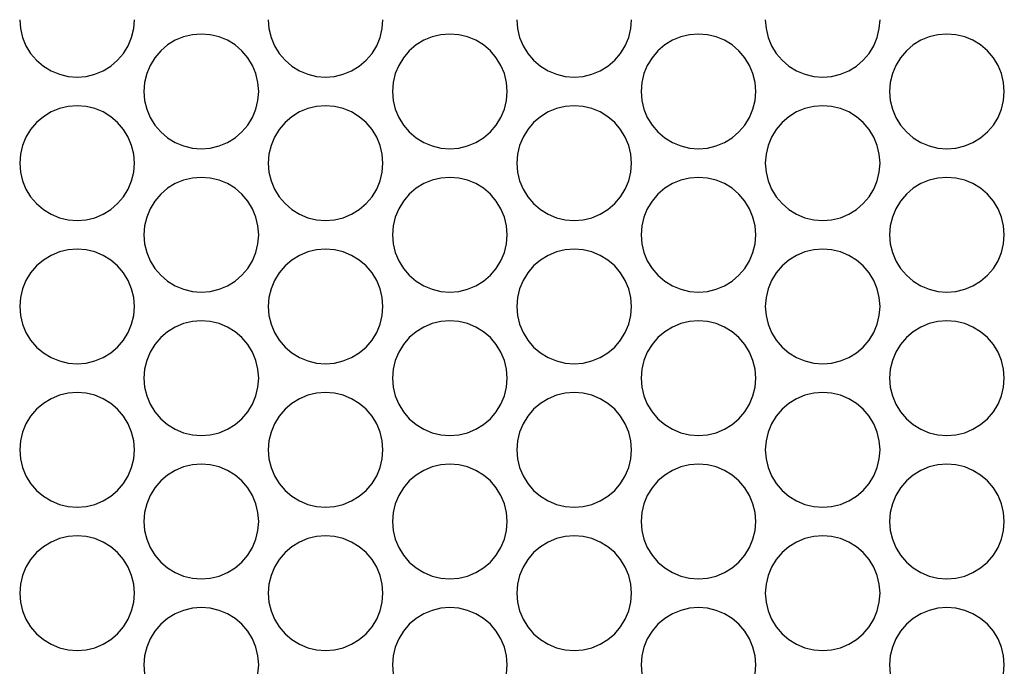
# Model space of a CAD drawing. Extents: x 1650 to 3450, y 2191 to 4850.
# Drawn here: x 2760 to 2812, y 4006 to 4040 of the extents above; entities that cross this region are included whole.
import ezdxf

# ---------------------------------------------------------------- set-up
doc = ezdxf.new("R2010")
doc.units = 0
doc.header["$LTSCALE"] = 50.8
doc.layers.add('DATA', color=7, linetype='CONTINUOUS')

msp = doc.modelspace()

# ---------------------------------------------------------------- linework, layer by layer
at = {"layer": 'DATA', "color": 7, "linetype": 'CONTINUOUS', "flags": 128}
for points in [[(2760.106, 4039.773), (2760.142, 4039.303), (2760.252, 4038.845), (2760.432, 4038.41), (2760.678, 4038.009), (2760.985, 4037.65), (2761.343, 4037.345), (2761.744, 4037.099), (2762.179, 4036.918), (2762.637, 4036.809), (2763.107, 4036.772), (2763.576, 4036.809), (2764.034, 4036.918), (2764.469, 4037.099), (2764.87, 4037.345), (2765.228, 4037.65), (2765.534, 4038.009), (2765.78, 4038.41), (2765.96, 4038.845), (2766.07, 4039.303), (2766.107, 4039.773)], [(2773.104, 4039.773), (2773.141, 4039.303), (2773.251, 4038.845), (2773.431, 4038.41), (2773.677, 4038.009), (2773.983, 4037.65), (2774.341, 4037.345), (2774.742, 4037.099), (2775.178, 4036.918), (2775.636, 4036.809), (2776.105, 4036.772), (2776.574, 4036.809), (2777.032, 4036.918), (2777.467, 4037.099), (2777.869, 4037.345), (2778.226, 4037.65), (2778.533, 4038.009), (2778.778, 4038.41), (2778.959, 4038.845), (2779.068, 4039.303), (2779.106, 4039.773)], [(2786.106, 4039.773), (2786.143, 4039.303), (2786.253, 4038.845), (2786.433, 4038.41), (2786.679, 4038.009), (2786.984, 4037.65), (2787.343, 4037.345), (2787.744, 4037.099), (2788.18, 4036.918), (2788.637, 4036.809), (2789.107, 4036.772), (2789.576, 4036.809), (2790.034, 4036.918), (2790.469, 4037.099), (2790.871, 4037.345), (2791.228, 4037.65), (2791.534, 4038.009), (2791.78, 4038.41), (2791.961, 4038.845), (2792.07, 4039.303), (2792.108, 4039.773)], [(2799.105, 4039.773), (2799.141, 4039.303), (2799.251, 4038.845), (2799.431, 4038.41), (2799.678, 4038.009), (2799.984, 4037.65), (2800.341, 4037.345), (2800.743, 4037.099), (2801.178, 4036.918), (2801.635, 4036.809), (2802.105, 4036.772), (2802.575, 4036.809), (2803.032, 4036.918), (2803.468, 4037.099), (2803.869, 4037.345), (2804.227, 4037.65), (2804.533, 4038.009), (2804.779, 4038.41), (2804.959, 4038.845), (2805.068, 4039.303), (2805.106, 4039.773)], [(2772.606, 4036.021), (2772.569, 4036.491), (2772.459, 4036.949), (2772.279, 4037.384), (2772.033, 4037.785), (2771.728, 4038.144), (2771.369, 4038.449), (2770.968, 4038.695), (2770.533, 4038.875), (2770.075, 4038.986), (2769.605, 4039.022), (2769.136, 4038.986), (2768.678, 4038.875), (2768.244, 4038.695), (2767.842, 4038.449), (2767.484, 4038.144), (2767.178, 4037.785), (2766.932, 4037.384), (2766.752, 4036.949), (2766.642, 4036.491), (2766.605, 4036.021), (2766.642, 4035.552), (2766.752, 4035.094), (2766.932, 4034.66), (2767.178, 4034.258), (2767.484, 4033.9), (2767.842, 4033.594), (2768.244, 4033.348), (2768.678, 4033.168), (2769.136, 4033.058), (2769.605, 4033.021), (2770.075, 4033.058), (2770.533, 4033.168), (2770.968, 4033.348), (2771.369, 4033.594), (2771.728, 4033.9), (2772.033, 4034.258), (2772.279, 4034.66), (2772.459, 4035.094), (2772.569, 4035.552), (2772.606, 4036.021)], [(2785.604, 4036.021), (2785.568, 4036.491), (2785.458, 4036.949), (2785.278, 4037.384), (2785.031, 4037.785), (2784.726, 4038.144), (2784.368, 4038.449), (2783.966, 4038.695), (2783.531, 4038.875), (2783.074, 4038.986), (2782.604, 4039.022), (2782.134, 4038.986), (2781.677, 4038.875), (2781.242, 4038.695), (2780.841, 4038.449), (2780.482, 4038.144), (2780.177, 4037.785), (2779.93, 4037.384), (2779.75, 4036.949), (2779.64, 4036.491), (2779.603, 4036.021), (2779.64, 4035.552), (2779.75, 4035.094), (2779.93, 4034.66), (2780.177, 4034.258), (2780.482, 4033.9), (2780.841, 4033.594), (2781.242, 4033.348), (2781.677, 4033.168), (2782.134, 4033.058), (2782.604, 4033.021), (2783.074, 4033.058), (2783.531, 4033.168), (2783.966, 4033.348), (2784.368, 4033.594), (2784.726, 4033.9), (2785.031, 4034.258), (2785.278, 4034.66), (2785.458, 4035.094), (2785.568, 4035.552), (2785.604, 4036.021)], [(2798.607, 4036.021), (2798.57, 4036.491), (2798.46, 4036.949), (2798.28, 4037.384), (2798.034, 4037.785), (2797.728, 4038.144), (2797.37, 4038.449), (2796.968, 4038.695), (2796.534, 4038.875), (2796.075, 4038.986), (2795.606, 4039.022), (2795.137, 4038.986), (2794.679, 4038.875), (2794.243, 4038.695), (2793.842, 4038.449), (2793.484, 4038.144), (2793.178, 4037.785), (2792.932, 4037.384), (2792.752, 4036.949), (2792.642, 4036.491), (2792.605, 4036.021), (2792.642, 4035.552), (2792.752, 4035.094), (2792.932, 4034.66), (2793.178, 4034.258), (2793.484, 4033.9), (2793.842, 4033.594), (2794.243, 4033.348), (2794.679, 4033.168), (2795.137, 4033.058), (2795.606, 4033.021), (2796.075, 4033.058), (2796.534, 4033.168), (2796.968, 4033.348), (2797.37, 4033.594), (2797.728, 4033.9), (2798.034, 4034.258), (2798.28, 4034.66), (2798.46, 4035.094), (2798.57, 4035.552), (2798.607, 4036.021)], [(2811.605, 4036.021), (2811.568, 4036.491), (2811.458, 4036.949), (2811.278, 4037.384), (2811.032, 4037.785), (2810.726, 4038.144), (2810.368, 4038.449), (2809.967, 4038.695), (2809.532, 4038.875), (2809.074, 4038.986), (2808.604, 4039.022), (2808.135, 4038.986), (2807.677, 4038.875), (2807.242, 4038.695), (2806.841, 4038.449), (2806.482, 4038.144), (2806.177, 4037.785), (2805.931, 4037.384), (2805.751, 4036.949), (2805.641, 4036.491), (2805.604, 4036.021), (2805.641, 4035.552), (2805.751, 4035.094), (2805.931, 4034.66), (2806.177, 4034.258), (2806.482, 4033.9), (2806.841, 4033.594), (2807.242, 4033.348), (2807.677, 4033.168), (2808.135, 4033.058), (2808.604, 4033.021), (2809.074, 4033.058), (2809.532, 4033.168), (2809.967, 4033.348), (2810.368, 4033.594), (2810.726, 4033.9), (2811.032, 4034.258), (2811.278, 4034.66), (2811.458, 4035.094), (2811.568, 4035.552), (2811.605, 4036.021)], [(2766.107, 4032.27), (2766.07, 4032.74), (2765.96, 4033.198), (2765.78, 4033.633), (2765.534, 4034.034), (2765.228, 4034.393), (2764.87, 4034.698), (2764.469, 4034.944), (2764.034, 4035.124), (2763.576, 4035.235), (2763.107, 4035.271), (2762.637, 4035.235), (2762.179, 4035.124), (2761.744, 4034.944), (2761.343, 4034.698), (2760.985, 4034.393), (2760.678, 4034.034), (2760.432, 4033.633), (2760.252, 4033.198), (2760.142, 4032.74), (2760.106, 4032.27), (2760.142, 4031.801), (2760.252, 4031.344), (2760.432, 4030.908), (2760.678, 4030.506), (2760.985, 4030.149), (2761.343, 4029.844), (2761.744, 4029.597), (2762.179, 4029.416), (2762.637, 4029.308), (2763.107, 4029.27), (2763.576, 4029.308), (2764.034, 4029.416), (2764.469, 4029.597), (2764.87, 4029.844), (2765.228, 4030.149), (2765.534, 4030.506), (2765.78, 4030.908), (2765.96, 4031.344), (2766.07, 4031.801), (2766.107, 4032.27)], [(2779.106, 4032.27), (2779.068, 4032.74), (2778.959, 4033.198), (2778.778, 4033.633), (2778.533, 4034.034), (2778.226, 4034.393), (2777.869, 4034.698), (2777.467, 4034.944), (2777.032, 4035.124), (2776.574, 4035.235), (2776.105, 4035.271), (2775.636, 4035.235), (2775.178, 4035.124), (2774.742, 4034.944), (2774.341, 4034.698), (2773.983, 4034.393), (2773.677, 4034.034), (2773.431, 4033.633), (2773.251, 4033.198), (2773.141, 4032.74), (2773.104, 4032.27), (2773.141, 4031.801), (2773.251, 4031.344), (2773.431, 4030.908), (2773.677, 4030.506), (2773.983, 4030.149), (2774.341, 4029.844), (2774.742, 4029.597), (2775.178, 4029.416), (2775.636, 4029.308), (2776.105, 4029.27), (2776.574, 4029.308), (2777.032, 4029.416), (2777.467, 4029.597), (2777.869, 4029.844), (2778.226, 4030.149), (2778.533, 4030.506), (2778.778, 4030.908), (2778.959, 4031.344), (2779.068, 4031.801), (2779.106, 4032.27)], [(2792.108, 4032.27), (2792.07, 4032.74), (2791.961, 4033.198), (2791.78, 4033.633), (2791.534, 4034.034), (2791.228, 4034.393), (2790.871, 4034.698), (2790.469, 4034.944), (2790.034, 4035.124), (2789.576, 4035.235), (2789.107, 4035.271), (2788.637, 4035.235), (2788.18, 4035.124), (2787.744, 4034.944), (2787.343, 4034.698), (2786.984, 4034.393), (2786.679, 4034.034), (2786.433, 4033.633), (2786.253, 4033.198), (2786.143, 4032.74), (2786.106, 4032.27), (2786.143, 4031.801), (2786.253, 4031.344), (2786.433, 4030.908), (2786.679, 4030.506), (2786.984, 4030.149), (2787.343, 4029.844), (2787.744, 4029.597), (2788.18, 4029.416), (2788.637, 4029.308), (2789.107, 4029.27), (2789.576, 4029.308), (2790.034, 4029.416), (2790.469, 4029.597), (2790.871, 4029.844), (2791.228, 4030.149), (2791.534, 4030.506), (2791.78, 4030.908), (2791.961, 4031.344), (2792.07, 4031.801), (2792.108, 4032.27)], [(2805.106, 4032.27), (2805.068, 4032.74), (2804.959, 4033.198), (2804.779, 4033.633), (2804.533, 4034.034), (2804.227, 4034.393), (2803.869, 4034.698), (2803.468, 4034.944), (2803.032, 4035.124), (2802.575, 4035.235), (2802.105, 4035.271), (2801.635, 4035.235), (2801.178, 4035.124), (2800.743, 4034.944), (2800.341, 4034.698), (2799.984, 4034.393), (2799.678, 4034.034), (2799.431, 4033.633), (2799.251, 4033.198), (2799.141, 4032.74), (2799.105, 4032.27), (2799.141, 4031.801), (2799.251, 4031.344), (2799.431, 4030.908), (2799.678, 4030.506), (2799.984, 4030.149), (2800.341, 4029.844), (2800.743, 4029.597), (2801.178, 4029.416), (2801.635, 4029.308), (2802.105, 4029.27), (2802.575, 4029.308), (2803.032, 4029.416), (2803.468, 4029.597), (2803.869, 4029.844), (2804.227, 4030.149), (2804.533, 4030.506), (2804.779, 4030.908), (2804.959, 4031.344), (2805.068, 4031.801), (2805.106, 4032.27)], [(2772.606, 4028.523), (2772.569, 4028.993), (2772.459, 4029.45), (2772.279, 4029.886), (2772.033, 4030.287), (2771.728, 4030.645), (2771.369, 4030.952), (2770.968, 4031.197), (2770.533, 4031.377), (2770.075, 4031.487), (2769.605, 4031.524), (2769.136, 4031.487), (2768.678, 4031.377), (2768.244, 4031.197), (2767.842, 4030.952), (2767.484, 4030.645), (2767.178, 4030.287), (2766.932, 4029.886), (2766.752, 4029.45), (2766.642, 4028.993), (2766.605, 4028.523), (2766.642, 4028.054), (2766.752, 4027.596), (2766.932, 4027.161), (2767.178, 4026.76), (2767.484, 4026.402), (2767.842, 4026.095), (2768.244, 4025.849), (2768.678, 4025.67), (2769.136, 4025.559), (2769.605, 4025.523), (2770.075, 4025.559), (2770.533, 4025.67), (2770.968, 4025.849), (2771.369, 4026.095), (2771.728, 4026.402), (2772.033, 4026.76), (2772.279, 4027.161), (2772.459, 4027.596), (2772.569, 4028.054), (2772.606, 4028.523)], [(2785.604, 4028.523), (2785.568, 4028.993), (2785.458, 4029.45), (2785.278, 4029.886), (2785.031, 4030.287), (2784.726, 4030.645), (2784.368, 4030.952), (2783.966, 4031.197), (2783.531, 4031.377), (2783.074, 4031.487), (2782.604, 4031.524), (2782.134, 4031.487), (2781.677, 4031.377), (2781.242, 4031.197), (2780.841, 4030.952), (2780.482, 4030.645), (2780.177, 4030.287), (2779.93, 4029.886), (2779.75, 4029.45), (2779.64, 4028.993), (2779.603, 4028.523), (2779.64, 4028.054), (2779.75, 4027.596), (2779.93, 4027.161), (2780.177, 4026.76), (2780.482, 4026.402), (2780.841, 4026.095), (2781.242, 4025.849), (2781.677, 4025.67), (2782.134, 4025.559), (2782.604, 4025.523), (2783.074, 4025.559), (2783.531, 4025.67), (2783.966, 4025.849), (2784.368, 4026.095), (2784.726, 4026.402), (2785.031, 4026.76), (2785.278, 4027.161), (2785.458, 4027.596), (2785.568, 4028.054), (2785.604, 4028.523)], [(2798.607, 4028.523), (2798.57, 4028.993), (2798.46, 4029.45), (2798.28, 4029.886), (2798.034, 4030.287), (2797.728, 4030.645), (2797.37, 4030.952), (2796.968, 4031.197), (2796.534, 4031.377), (2796.075, 4031.487), (2795.606, 4031.524), (2795.137, 4031.487), (2794.679, 4031.377), (2794.243, 4031.197), (2793.842, 4030.952), (2793.484, 4030.645), (2793.178, 4030.287), (2792.932, 4029.886), (2792.752, 4029.45), (2792.642, 4028.993), (2792.605, 4028.523), (2792.642, 4028.054), (2792.752, 4027.596), (2792.932, 4027.161), (2793.178, 4026.76), (2793.484, 4026.402), (2793.842, 4026.095), (2794.243, 4025.849), (2794.679, 4025.67), (2795.137, 4025.559), (2795.606, 4025.523), (2796.075, 4025.559), (2796.534, 4025.67), (2796.968, 4025.849), (2797.37, 4026.095), (2797.728, 4026.402), (2798.034, 4026.76), (2798.28, 4027.161), (2798.46, 4027.596), (2798.57, 4028.054), (2798.607, 4028.523)], [(2811.605, 4028.523), (2811.568, 4028.993), (2811.458, 4029.45), (2811.278, 4029.886), (2811.032, 4030.287), (2810.726, 4030.645), (2810.368, 4030.952), (2809.967, 4031.197), (2809.532, 4031.377), (2809.074, 4031.487), (2808.604, 4031.524), (2808.135, 4031.487), (2807.677, 4031.377), (2807.242, 4031.197), (2806.841, 4030.952), (2806.482, 4030.645), (2806.177, 4030.287), (2805.931, 4029.886), (2805.751, 4029.45), (2805.641, 4028.993), (2805.604, 4028.523), (2805.641, 4028.054), (2805.751, 4027.596), (2805.931, 4027.161), (2806.177, 4026.76), (2806.482, 4026.402), (2806.841, 4026.095), (2807.242, 4025.849), (2807.677, 4025.67), (2808.135, 4025.559), (2808.604, 4025.523), (2809.074, 4025.559), (2809.532, 4025.67), (2809.967, 4025.849), (2810.368, 4026.095), (2810.726, 4026.402), (2811.032, 4026.76), (2811.278, 4027.161), (2811.458, 4027.596), (2811.568, 4028.054), (2811.605, 4028.523)], [(2766.107, 4024.772), (2766.07, 4025.242), (2765.96, 4025.7), (2765.78, 4026.135), (2765.534, 4026.536), (2765.228, 4026.895), (2764.87, 4027.2), (2764.469, 4027.446), (2764.034, 4027.626), (2763.576, 4027.736), (2763.107, 4027.773), (2762.637, 4027.736), (2762.179, 4027.626), (2761.744, 4027.446), (2761.343, 4027.2), (2760.985, 4026.895), (2760.678, 4026.536), (2760.432, 4026.135), (2760.252, 4025.7), (2760.142, 4025.242), (2760.106, 4024.772), (2760.142, 4024.303), (2760.252, 4023.845), (2760.432, 4023.41), (2760.678, 4023.009), (2760.985, 4022.65), (2761.343, 4022.345), (2761.744, 4022.098), (2762.179, 4021.919), (2762.637, 4021.808), (2763.107, 4021.772), (2763.576, 4021.808), (2764.034, 4021.919), (2764.469, 4022.098), (2764.87, 4022.345), (2765.228, 4022.65), (2765.534, 4023.009), (2765.78, 4023.41), (2765.96, 4023.845), (2766.07, 4024.303), (2766.107, 4024.772)], [(2779.106, 4024.772), (2779.068, 4025.242), (2778.959, 4025.7), (2778.778, 4026.135), (2778.533, 4026.536), (2778.226, 4026.895), (2777.869, 4027.2), (2777.467, 4027.446), (2777.032, 4027.626), (2776.574, 4027.736), (2776.105, 4027.773), (2775.636, 4027.736), (2775.178, 4027.626), (2774.742, 4027.446), (2774.341, 4027.2), (2773.983, 4026.895), (2773.677, 4026.536), (2773.431, 4026.135), (2773.251, 4025.7), (2773.141, 4025.242), (2773.104, 4024.772), (2773.141, 4024.303), (2773.251, 4023.845), (2773.431, 4023.41), (2773.677, 4023.009), (2773.983, 4022.65), (2774.341, 4022.345), (2774.742, 4022.098), (2775.178, 4021.919), (2775.636, 4021.808), (2776.105, 4021.772), (2776.574, 4021.808), (2777.032, 4021.919), (2777.467, 4022.098), (2777.869, 4022.345), (2778.226, 4022.65), (2778.533, 4023.009), (2778.778, 4023.41), (2778.959, 4023.845), (2779.068, 4024.303), (2779.106, 4024.772)], [(2792.108, 4024.772), (2792.07, 4025.242), (2791.961, 4025.7), (2791.78, 4026.135), (2791.534, 4026.536), (2791.228, 4026.895), (2790.871, 4027.2), (2790.469, 4027.446), (2790.034, 4027.626), (2789.576, 4027.736), (2789.107, 4027.773), (2788.637, 4027.736), (2788.18, 4027.626), (2787.744, 4027.446), (2787.343, 4027.2), (2786.984, 4026.895), (2786.679, 4026.536), (2786.433, 4026.135), (2786.253, 4025.7), (2786.143, 4025.242), (2786.106, 4024.772), (2786.143, 4024.303), (2786.253, 4023.845), (2786.433, 4023.41), (2786.679, 4023.009), (2786.984, 4022.65), (2787.343, 4022.345), (2787.744, 4022.098), (2788.18, 4021.919), (2788.637, 4021.808), (2789.107, 4021.772), (2789.576, 4021.808), (2790.034, 4021.919), (2790.469, 4022.098), (2790.871, 4022.345), (2791.228, 4022.65), (2791.534, 4023.009), (2791.78, 4023.41), (2791.961, 4023.845), (2792.07, 4024.303), (2792.108, 4024.772)], [(2805.106, 4024.772), (2805.068, 4025.242), (2804.959, 4025.7), (2804.779, 4026.135), (2804.533, 4026.536), (2804.227, 4026.895), (2803.869, 4027.2), (2803.468, 4027.446), (2803.032, 4027.626), (2802.575, 4027.736), (2802.105, 4027.773), (2801.635, 4027.736), (2801.178, 4027.626), (2800.743, 4027.446), (2800.341, 4027.2), (2799.984, 4026.895), (2799.678, 4026.536), (2799.431, 4026.135), (2799.251, 4025.7), (2799.141, 4025.242), (2799.105, 4024.772), (2799.141, 4024.303), (2799.251, 4023.845), (2799.431, 4023.41), (2799.678, 4023.009), (2799.984, 4022.65), (2800.341, 4022.345), (2800.743, 4022.098), (2801.178, 4021.919), (2801.635, 4021.808), (2802.105, 4021.772), (2802.575, 4021.808), (2803.032, 4021.919), (2803.468, 4022.098), (2803.869, 4022.345), (2804.227, 4022.65), (2804.533, 4023.009), (2804.779, 4023.41), (2804.959, 4023.845), (2805.068, 4024.303), (2805.106, 4024.772)], [(2772.606, 4021.021), (2772.569, 4021.491), (2772.459, 4021.949), (2772.279, 4022.384), (2772.033, 4022.785), (2771.728, 4023.144), (2771.369, 4023.449), (2770.968, 4023.696), (2770.533, 4023.875), (2770.075, 4023.986), (2769.605, 4024.022), (2769.136, 4023.986), (2768.678, 4023.875), (2768.244, 4023.696), (2767.842, 4023.449), (2767.484, 4023.144), (2767.178, 4022.785), (2766.932, 4022.384), (2766.752, 4021.949), (2766.642, 4021.491), (2766.605, 4021.021), (2766.642, 4020.552), (2766.752, 4020.094), (2766.932, 4019.659), (2767.178, 4019.258), (2767.484, 4018.9), (2767.842, 4018.594), (2768.244, 4018.348), (2768.678, 4018.168), (2769.136, 4018.058), (2769.605, 4018.021), (2770.075, 4018.058), (2770.533, 4018.168), (2770.968, 4018.348), (2771.369, 4018.594), (2771.728, 4018.9), (2772.033, 4019.258), (2772.279, 4019.659), (2772.459, 4020.094), (2772.569, 4020.552), (2772.606, 4021.021)], [(2785.604, 4021.021), (2785.568, 4021.491), (2785.458, 4021.949), (2785.278, 4022.384), (2785.031, 4022.785), (2784.726, 4023.144), (2784.368, 4023.449), (2783.966, 4023.696), (2783.531, 4023.875), (2783.074, 4023.986), (2782.604, 4024.022), (2782.134, 4023.986), (2781.677, 4023.875), (2781.242, 4023.696), (2780.841, 4023.449), (2780.482, 4023.144), (2780.177, 4022.785), (2779.93, 4022.384), (2779.75, 4021.949), (2779.64, 4021.491), (2779.603, 4021.021), (2779.64, 4020.552), (2779.75, 4020.094), (2779.93, 4019.659), (2780.177, 4019.258), (2780.482, 4018.9), (2780.841, 4018.594), (2781.242, 4018.348), (2781.677, 4018.168), (2782.134, 4018.058), (2782.604, 4018.021), (2783.074, 4018.058), (2783.531, 4018.168), (2783.966, 4018.348), (2784.368, 4018.594), (2784.726, 4018.9), (2785.031, 4019.258), (2785.278, 4019.659), (2785.458, 4020.094), (2785.568, 4020.552), (2785.604, 4021.021)], [(2798.607, 4021.021), (2798.57, 4021.491), (2798.46, 4021.949), (2798.28, 4022.384), (2798.034, 4022.785), (2797.728, 4023.144), (2797.37, 4023.449), (2796.968, 4023.696), (2796.534, 4023.875), (2796.075, 4023.986), (2795.606, 4024.022), (2795.137, 4023.986), (2794.679, 4023.875), (2794.243, 4023.696), (2793.842, 4023.449), (2793.484, 4023.144), (2793.178, 4022.785), (2792.932, 4022.384), (2792.752, 4021.949), (2792.642, 4021.491), (2792.605, 4021.021), (2792.642, 4020.552), (2792.752, 4020.094), (2792.932, 4019.659), (2793.178, 4019.258), (2793.484, 4018.9), (2793.842, 4018.594), (2794.243, 4018.348), (2794.679, 4018.168), (2795.137, 4018.058), (2795.606, 4018.021), (2796.075, 4018.058), (2796.534, 4018.168), (2796.968, 4018.348), (2797.37, 4018.594), (2797.728, 4018.9), (2798.034, 4019.258), (2798.28, 4019.659), (2798.46, 4020.094), (2798.57, 4020.552), (2798.607, 4021.021)], [(2811.605, 4021.021), (2811.568, 4021.491), (2811.458, 4021.949), (2811.278, 4022.384), (2811.032, 4022.785), (2810.726, 4023.144), (2810.368, 4023.449), (2809.967, 4023.696), (2809.532, 4023.875), (2809.074, 4023.986), (2808.604, 4024.022), (2808.135, 4023.986), (2807.677, 4023.875), (2807.242, 4023.696), (2806.841, 4023.449), (2806.482, 4023.144), (2806.177, 4022.785), (2805.931, 4022.384), (2805.751, 4021.949), (2805.641, 4021.491), (2805.604, 4021.021), (2805.641, 4020.552), (2805.751, 4020.094), (2805.931, 4019.659), (2806.177, 4019.258), (2806.482, 4018.9), (2806.841, 4018.594), (2807.242, 4018.348), (2807.677, 4018.168), (2808.135, 4018.058), (2808.604, 4018.021), (2809.074, 4018.058), (2809.532, 4018.168), (2809.967, 4018.348), (2810.368, 4018.594), (2810.726, 4018.9), (2811.032, 4019.258), (2811.278, 4019.659), (2811.458, 4020.094), (2811.568, 4020.552), (2811.605, 4021.021)], [(2766.107, 4017.27), (2766.07, 4017.74), (2765.96, 4018.199), (2765.78, 4018.633), (2765.534, 4019.034), (2765.228, 4019.393), (2764.87, 4019.699), (2764.469, 4019.944), (2764.034, 4020.124), (2763.576, 4020.235), (2763.107, 4020.271), (2762.637, 4020.235), (2762.179, 4020.124), (2761.744, 4019.944), (2761.343, 4019.699), (2760.985, 4019.393), (2760.678, 4019.034), (2760.432, 4018.633), (2760.252, 4018.199), (2760.142, 4017.74), (2760.106, 4017.27), (2760.142, 4016.801), (2760.252, 4016.344), (2760.432, 4015.909), (2760.678, 4015.507), (2760.985, 4015.149), (2761.343, 4014.844), (2761.744, 4014.597), (2762.179, 4014.417), (2762.637, 4014.307), (2763.107, 4014.27), (2763.576, 4014.307), (2764.034, 4014.417), (2764.469, 4014.597), (2764.87, 4014.844), (2765.228, 4015.149), (2765.534, 4015.507), (2765.78, 4015.909), (2765.96, 4016.344), (2766.07, 4016.801), (2766.107, 4017.27)], [(2779.106, 4017.27), (2779.068, 4017.74), (2778.959, 4018.199), (2778.778, 4018.633), (2778.533, 4019.034), (2778.226, 4019.393), (2777.869, 4019.699), (2777.467, 4019.944), (2777.032, 4020.124), (2776.574, 4020.235), (2776.105, 4020.271), (2775.636, 4020.235), (2775.178, 4020.124), (2774.742, 4019.944), (2774.341, 4019.699), (2773.983, 4019.393), (2773.677, 4019.034), (2773.431, 4018.633), (2773.251, 4018.199), (2773.141, 4017.74), (2773.104, 4017.27), (2773.141, 4016.801), (2773.251, 4016.344), (2773.431, 4015.909), (2773.677, 4015.507), (2773.983, 4015.149), (2774.341, 4014.844), (2774.742, 4014.597), (2775.178, 4014.417), (2775.636, 4014.307), (2776.105, 4014.27), (2776.574, 4014.307), (2777.032, 4014.417), (2777.467, 4014.597), (2777.869, 4014.844), (2778.226, 4015.149), (2778.533, 4015.507), (2778.778, 4015.909), (2778.959, 4016.344), (2779.068, 4016.801), (2779.106, 4017.27)], [(2792.108, 4017.27), (2792.07, 4017.74), (2791.961, 4018.199), (2791.78, 4018.633), (2791.534, 4019.034), (2791.228, 4019.393), (2790.871, 4019.699), (2790.469, 4019.944), (2790.034, 4020.124), (2789.576, 4020.235), (2789.107, 4020.271), (2788.637, 4020.235), (2788.18, 4020.124), (2787.744, 4019.944), (2787.343, 4019.699), (2786.984, 4019.393), (2786.679, 4019.034), (2786.433, 4018.633), (2786.253, 4018.199), (2786.143, 4017.74), (2786.106, 4017.27), (2786.143, 4016.801), (2786.253, 4016.344), (2786.433, 4015.909), (2786.679, 4015.507), (2786.984, 4015.149), (2787.343, 4014.844), (2787.744, 4014.597), (2788.18, 4014.417), (2788.637, 4014.307), (2789.107, 4014.27), (2789.576, 4014.307), (2790.034, 4014.417), (2790.469, 4014.597), (2790.871, 4014.844), (2791.228, 4015.149), (2791.534, 4015.507), (2791.78, 4015.909), (2791.961, 4016.344), (2792.07, 4016.801), (2792.108, 4017.27)], [(2805.106, 4017.27), (2805.068, 4017.74), (2804.959, 4018.199), (2804.779, 4018.633), (2804.533, 4019.034), (2804.227, 4019.393), (2803.869, 4019.699), (2803.468, 4019.944), (2803.032, 4020.124), (2802.575, 4020.235), (2802.105, 4020.271), (2801.635, 4020.235), (2801.178, 4020.124), (2800.743, 4019.944), (2800.341, 4019.699), (2799.984, 4019.393), (2799.678, 4019.034), (2799.431, 4018.633), (2799.251, 4018.199), (2799.141, 4017.74), (2799.105, 4017.27), (2799.141, 4016.801), (2799.251, 4016.344), (2799.431, 4015.909), (2799.678, 4015.507), (2799.984, 4015.149), (2800.341, 4014.844), (2800.743, 4014.597), (2801.178, 4014.417), (2801.635, 4014.307), (2802.105, 4014.27), (2802.575, 4014.307), (2803.032, 4014.417), (2803.468, 4014.597), (2803.869, 4014.844), (2804.227, 4015.149), (2804.533, 4015.507), (2804.779, 4015.909), (2804.959, 4016.344), (2805.068, 4016.801), (2805.106, 4017.27)], [(2772.606, 4013.524), (2772.569, 4013.993), (2772.459, 4014.45), (2772.279, 4014.886), (2772.033, 4015.287), (2771.728, 4015.645), (2771.369, 4015.951), (2770.968, 4016.197), (2770.533, 4016.377), (2770.075, 4016.486), (2769.605, 4016.524), (2769.136, 4016.486), (2768.678, 4016.377), (2768.244, 4016.197), (2767.842, 4015.951), (2767.484, 4015.645), (2767.178, 4015.287), (2766.932, 4014.886), (2766.752, 4014.45), (2766.642, 4013.993), (2766.605, 4013.524), (2766.642, 4013.054), (2766.752, 4012.596), (2766.932, 4012.161), (2767.178, 4011.76), (2767.484, 4011.401), (2767.842, 4011.095), (2768.244, 4010.85), (2768.678, 4010.67), (2769.136, 4010.559), (2769.605, 4010.523), (2770.075, 4010.559), (2770.533, 4010.67), (2770.968, 4010.85), (2771.369, 4011.095), (2771.728, 4011.401), (2772.033, 4011.76), (2772.279, 4012.161), (2772.459, 4012.596), (2772.569, 4013.054), (2772.606, 4013.524)], [(2785.604, 4013.524), (2785.568, 4013.993), (2785.458, 4014.45), (2785.278, 4014.886), (2785.031, 4015.287), (2784.726, 4015.645), (2784.368, 4015.951), (2783.966, 4016.197), (2783.531, 4016.377), (2783.074, 4016.486), (2782.604, 4016.524), (2782.134, 4016.486), (2781.677, 4016.377), (2781.242, 4016.197), (2780.841, 4015.951), (2780.482, 4015.645), (2780.177, 4015.287), (2779.93, 4014.886), (2779.75, 4014.45), (2779.64, 4013.993), (2779.603, 4013.524), (2779.64, 4013.054), (2779.75, 4012.596), (2779.93, 4012.161), (2780.177, 4011.76), (2780.482, 4011.401), (2780.841, 4011.095), (2781.242, 4010.85), (2781.677, 4010.67), (2782.134, 4010.559), (2782.604, 4010.523), (2783.074, 4010.559), (2783.531, 4010.67), (2783.966, 4010.85), (2784.368, 4011.095), (2784.726, 4011.401), (2785.031, 4011.76), (2785.278, 4012.161), (2785.458, 4012.596), (2785.568, 4013.054), (2785.604, 4013.524)], [(2798.607, 4013.524), (2798.57, 4013.993), (2798.46, 4014.45), (2798.28, 4014.886), (2798.034, 4015.287), (2797.728, 4015.645), (2797.37, 4015.951), (2796.968, 4016.197), (2796.534, 4016.377), (2796.075, 4016.486), (2795.606, 4016.524), (2795.137, 4016.486), (2794.679, 4016.377), (2794.243, 4016.197), (2793.842, 4015.951), (2793.484, 4015.645), (2793.178, 4015.287), (2792.932, 4014.886), (2792.752, 4014.45), (2792.642, 4013.993), (2792.605, 4013.524), (2792.642, 4013.054), (2792.752, 4012.596), (2792.932, 4012.161), (2793.178, 4011.76), (2793.484, 4011.401), (2793.842, 4011.095), (2794.243, 4010.85), (2794.679, 4010.67), (2795.137, 4010.559), (2795.606, 4010.523), (2796.075, 4010.559), (2796.534, 4010.67), (2796.968, 4010.85), (2797.37, 4011.095), (2797.728, 4011.401), (2798.034, 4011.76), (2798.28, 4012.161), (2798.46, 4012.596), (2798.57, 4013.054), (2798.607, 4013.524)], [(2811.605, 4013.524), (2811.568, 4013.993), (2811.458, 4014.45), (2811.278, 4014.886), (2811.032, 4015.287), (2810.726, 4015.645), (2810.368, 4015.951), (2809.967, 4016.197), (2809.532, 4016.377), (2809.074, 4016.486), (2808.604, 4016.524), (2808.135, 4016.486), (2807.677, 4016.377), (2807.242, 4016.197), (2806.841, 4015.951), (2806.482, 4015.645), (2806.177, 4015.287), (2805.931, 4014.886), (2805.751, 4014.45), (2805.641, 4013.993), (2805.604, 4013.524), (2805.641, 4013.054), (2805.751, 4012.596), (2805.931, 4012.161), (2806.177, 4011.76), (2806.482, 4011.401), (2806.841, 4011.095), (2807.242, 4010.85), (2807.677, 4010.67), (2808.135, 4010.559), (2808.604, 4010.523), (2809.074, 4010.559), (2809.532, 4010.67), (2809.967, 4010.85), (2810.368, 4011.095), (2810.726, 4011.401), (2811.032, 4011.76), (2811.278, 4012.161), (2811.458, 4012.596), (2811.568, 4013.054), (2811.605, 4013.524)], [(2766.107, 4009.772), (2766.07, 4010.242), (2765.96, 4010.7), (2765.78, 4011.135), (2765.534, 4011.536), (2765.228, 4011.894), (2764.87, 4012.2), (2764.469, 4012.446), (2764.034, 4012.626), (2763.576, 4012.736), (2763.107, 4012.773), (2762.637, 4012.736), (2762.179, 4012.626), (2761.744, 4012.446), (2761.343, 4012.2), (2760.985, 4011.894), (2760.678, 4011.536), (2760.432, 4011.135), (2760.252, 4010.7), (2760.142, 4010.242), (2760.106, 4009.772), (2760.142, 4009.303), (2760.252, 4008.845), (2760.432, 4008.41), (2760.678, 4008.009), (2760.985, 4007.65), (2761.343, 4007.344), (2761.744, 4007.098), (2762.179, 4006.919), (2762.637, 4006.808), (2763.107, 4006.772), (2763.576, 4006.808), (2764.034, 4006.919), (2764.469, 4007.098), (2764.87, 4007.344), (2765.228, 4007.65), (2765.534, 4008.009), (2765.78, 4008.41), (2765.96, 4008.845), (2766.07, 4009.303), (2766.107, 4009.772)], [(2779.106, 4009.772), (2779.068, 4010.242), (2778.959, 4010.7), (2778.778, 4011.135), (2778.533, 4011.536), (2778.226, 4011.894), (2777.869, 4012.2), (2777.467, 4012.446), (2777.032, 4012.626), (2776.574, 4012.736), (2776.105, 4012.773), (2775.636, 4012.736), (2775.178, 4012.626), (2774.742, 4012.446), (2774.341, 4012.2), (2773.983, 4011.894), (2773.677, 4011.536), (2773.431, 4011.135), (2773.251, 4010.7), (2773.141, 4010.242), (2773.104, 4009.772), (2773.141, 4009.303), (2773.251, 4008.845), (2773.431, 4008.41), (2773.677, 4008.009), (2773.983, 4007.65), (2774.341, 4007.344), (2774.742, 4007.098), (2775.178, 4006.919), (2775.636, 4006.808), (2776.105, 4006.772), (2776.574, 4006.808), (2777.032, 4006.919), (2777.467, 4007.098), (2777.869, 4007.344), (2778.226, 4007.65), (2778.533, 4008.009), (2778.778, 4008.41), (2778.959, 4008.845), (2779.068, 4009.303), (2779.106, 4009.772)], [(2792.108, 4009.772), (2792.07, 4010.242), (2791.961, 4010.7), (2791.78, 4011.135), (2791.534, 4011.536), (2791.228, 4011.894), (2790.871, 4012.2), (2790.469, 4012.446), (2790.034, 4012.626), (2789.576, 4012.736), (2789.107, 4012.773), (2788.637, 4012.736), (2788.18, 4012.626), (2787.744, 4012.446), (2787.343, 4012.2), (2786.984, 4011.894), (2786.679, 4011.536), (2786.433, 4011.135), (2786.253, 4010.7), (2786.143, 4010.242), (2786.106, 4009.772), (2786.143, 4009.303), (2786.253, 4008.845), (2786.433, 4008.41), (2786.679, 4008.009), (2786.984, 4007.65), (2787.343, 4007.344), (2787.744, 4007.098), (2788.18, 4006.919), (2788.637, 4006.808), (2789.107, 4006.772), (2789.576, 4006.808), (2790.034, 4006.919), (2790.469, 4007.098), (2790.871, 4007.344), (2791.228, 4007.65), (2791.534, 4008.009), (2791.78, 4008.41), (2791.961, 4008.845), (2792.07, 4009.303), (2792.108, 4009.772)], [(2805.106, 4009.772), (2805.068, 4010.242), (2804.959, 4010.7), (2804.779, 4011.135), (2804.533, 4011.536), (2804.227, 4011.894), (2803.869, 4012.2), (2803.468, 4012.446), (2803.032, 4012.626), (2802.575, 4012.736), (2802.105, 4012.773), (2801.635, 4012.736), (2801.178, 4012.626), (2800.743, 4012.446), (2800.341, 4012.2), (2799.984, 4011.894), (2799.678, 4011.536), (2799.431, 4011.135), (2799.251, 4010.7), (2799.141, 4010.242), (2799.105, 4009.772), (2799.141, 4009.303), (2799.251, 4008.845), (2799.431, 4008.41), (2799.678, 4008.009), (2799.984, 4007.65), (2800.341, 4007.344), (2800.743, 4007.098), (2801.178, 4006.919), (2801.635, 4006.808), (2802.105, 4006.772), (2802.575, 4006.808), (2803.032, 4006.919), (2803.468, 4007.098), (2803.869, 4007.344), (2804.227, 4007.65), (2804.533, 4008.009), (2804.779, 4008.41), (2804.959, 4008.845), (2805.068, 4009.303), (2805.106, 4009.772)], [(2772.606, 4006.021), (2772.569, 4006.491), (2772.459, 4006.949), (2772.279, 4007.384), (2772.033, 4007.785), (2771.728, 4008.144), (2771.369, 4008.449), (2770.968, 4008.695), (2770.533, 4008.875), (2770.075, 4008.985), (2769.605, 4009.022), (2769.136, 4008.985), (2768.678, 4008.875), (2768.244, 4008.695), (2767.842, 4008.449), (2767.484, 4008.144), (2767.178, 4007.785), (2766.932, 4007.384), (2766.752, 4006.949), (2766.642, 4006.491), (2766.605, 4006.021), (2766.642, 4005.552)], [(2785.604, 4006.021), (2785.568, 4006.491), (2785.458, 4006.949), (2785.278, 4007.384), (2785.031, 4007.785), (2784.726, 4008.144), (2784.368, 4008.449), (2783.966, 4008.695), (2783.531, 4008.875), (2783.074, 4008.985), (2782.604, 4009.022), (2782.134, 4008.985), (2781.677, 4008.875), (2781.242, 4008.695), (2780.841, 4008.449), (2780.482, 4008.144), (2780.177, 4007.785), (2779.93, 4007.384), (2779.75, 4006.949), (2779.64, 4006.491), (2779.603, 4006.021), (2779.64, 4005.552)], [(2798.607, 4006.021), (2798.57, 4006.491), (2798.46, 4006.949), (2798.28, 4007.384), (2798.034, 4007.785), (2797.728, 4008.144), (2797.37, 4008.449), (2796.968, 4008.695), (2796.534, 4008.875), (2796.075, 4008.985), (2795.606, 4009.022), (2795.137, 4008.985), (2794.679, 4008.875), (2794.243, 4008.695), (2793.842, 4008.449), (2793.484, 4008.144), (2793.178, 4007.785), (2792.932, 4007.384), (2792.752, 4006.949), (2792.642, 4006.491), (2792.605, 4006.021), (2792.642, 4005.552)], [(2811.605, 4006.021), (2811.568, 4006.491), (2811.458, 4006.949), (2811.278, 4007.384), (2811.032, 4007.785), (2810.726, 4008.144), (2810.368, 4008.449), (2809.967, 4008.695), (2809.532, 4008.875), (2809.074, 4008.985), (2808.604, 4009.022), (2808.135, 4008.985), (2807.677, 4008.875), (2807.242, 4008.695), (2806.841, 4008.449), (2806.482, 4008.144), (2806.177, 4007.785), (2805.931, 4007.384), (2805.751, 4006.949), (2805.641, 4006.491), (2805.604, 4006.021), (2805.641, 4005.552)], [(2772.569, 4005.552), (2772.606, 4006.021)], [(2785.568, 4005.552), (2785.604, 4006.021)], [(2798.57, 4005.552), (2798.607, 4006.021)], [(2811.568, 4005.552), (2811.605, 4006.021)]]:
    msp.add_lwpolyline(points, dxfattribs=at)

doc.saveas('drawing.dxf')
